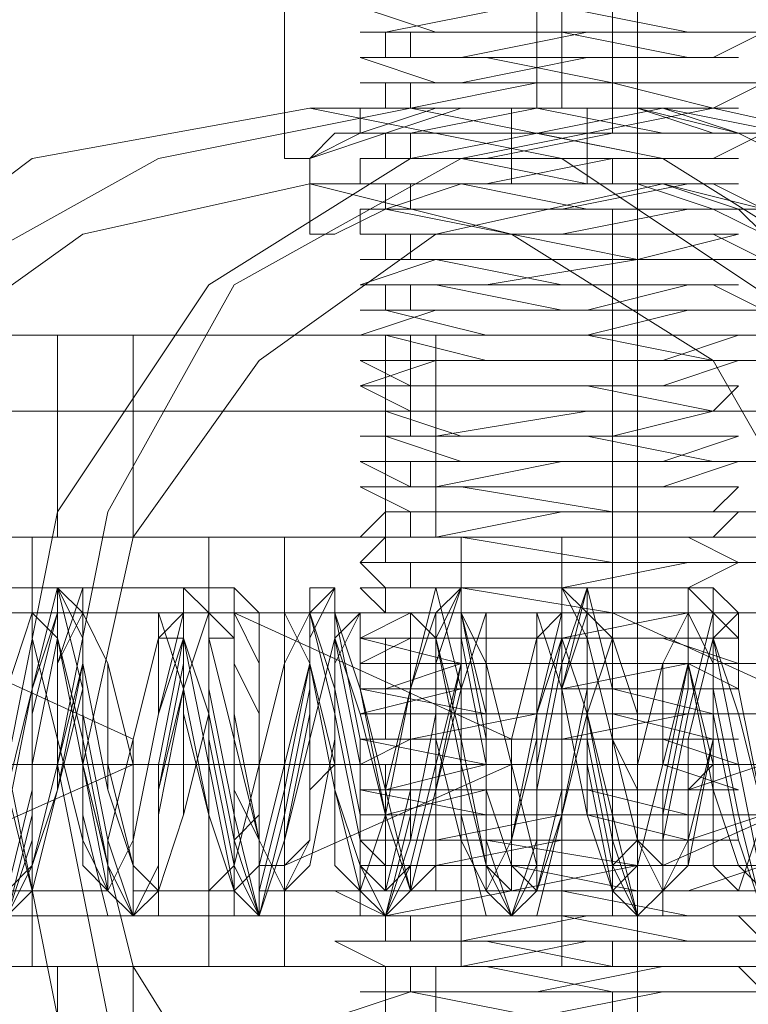
# Model space of a CAD drawing. Units: millimetres. Extents: x -1833 to 7833, y -436 to 4734.
# Drawn here: x 2720 to 2741, y 2142 to 2170 of the extents above; entities that cross this region are included whole.
import ezdxf

# ---------------------------------------------------------------- set-up
doc = ezdxf.new("R2010")
doc.units = ezdxf.units.MM
doc.layers.add('robinia stolpe', color=32, linetype='Continuous', lineweight=9)
doc.layers.add('stål', color=253, linetype='Continuous', lineweight=9)

msp = doc.modelspace()

# ---------------------------------------------------------------- linework, layer by layer
at = {"layer": 'robinia stolpe', "flags": 128}
for points in [[(2735.26, 2233.894), (2735.26, 2224.351), (2735.26, 2167.822), (2731.589, 2167.822)], [(2735.994, 2233.894), (2735.994, 2224.351), (2735.994, 2167.822), (2740.399, 2167.822)], [(2743.335, 2224.351), (2741.867, 2224.351), (2739.664, 2224.351), (2735.994, 2224.351), (2731.589, 2224.351), (2729.386, 2224.351), (2727.918, 2224.351), (2727.918, 2166.354)], [(2738.196, 2171.493), (2738.196, 2125.976), (2647.897, 2125.976), (2647.897, 2171.493)], [(2805.737, 2140.659), (2805.737, 2144.329), (2805.737, 2148.734), (2805.737, 2153.873), (2805.737, 2157.544), (2805.737, 2159.012), (2697.818, 2159.012), (2697.818, 2157.544), (2697.818, 2153.873), (2697.818, 2148.734), (2697.818, 2144.329), (2697.818, 2140.659), (2697.818, 2139.19)], [(2659.643, 2144.329), (2744.803, 2144.329), (2747.006, 2148.734), (2744.803, 2148.734), (2747.006, 2148.734), (2744.803, 2153.139), (2659.643, 2153.139)], [(2670.655, 2144.329), (2755.816, 2144.329), (2758.752, 2148.734), (2755.816, 2148.734), (2758.752, 2148.734), (2755.816, 2153.139), (2670.655, 2153.139)], [(2681.667, 2144.329), (2766.828, 2144.329), (2769.764, 2148.734), (2766.828, 2148.734), (2769.764, 2148.734), (2766.828, 2153.139), (2681.667, 2153.139)], [(2692.679, 2148.734), (2777.84, 2148.734), (2780.776, 2148.734), (2777.84, 2153.139), (2693.414, 2153.139)], [(2704.426, 2153.139), (2789.586, 2153.139), (2791.788, 2148.734), (2788.852, 2148.734), (2704.426, 2148.734), (2789.586, 2148.734), (2791.788, 2148.734), (2789.586, 2144.329), (2704.426, 2144.329)], [(2715.438, 2144.329), (2800.598, 2144.329), (2802.801, 2148.734), (2800.598, 2148.734), (2802.801, 2148.734), (2800.598, 2153.139), (2715.438, 2153.139)], [(2726.45, 2153.139), (2793.257, 2153.139)], [(2671.389, 2148.734), (2755.816, 2148.734), (2670.655, 2148.734)], [(2682.402, 2148.734), (2766.828, 2148.734), (2681.667, 2148.734)], [(2693.414, 2148.734), (2778.574, 2148.734), (2780.776, 2148.734), (2777.84, 2144.329), (2693.414, 2144.329)], [(2721.311, 2148.734), (2712.501, 2148.734)], [(2726.45, 2148.734), (2792.523, 2148.734), (2727.184, 2148.734)], [(2726.45, 2144.329), (2793.257, 2144.329)]]:
    msp.add_lwpolyline(points, dxfattribs=at)
for points in [[(2731.589, 2167.822), (2738.93, 2166.354), (2744.803, 2162.683), (2749.208, 2156.076), (2749.942, 2148.734), (2749.208, 2141.393), (2744.803, 2135.52), (2738.93, 2131.115), (2731.589, 2129.647), (2724.248, 2131.115), (2717.64, 2135.52), (2713.97, 2141.393), (2712.501, 2148.734), (2713.97, 2156.076), (2717.64, 2162.683), (2724.248, 2166.354), (2731.589, 2167.822)], [(2740.399, 2167.822), (2747.006, 2166.354), (2753.613, 2162.683), (2757.284, 2156.076), (2758.752, 2148.734), (2757.284, 2141.393), (2753.613, 2135.52), (2747.006, 2131.115), (2740.399, 2129.647), (2733.057, 2131.115), (2726.45, 2135.52), (2722.779, 2141.393), (2721.311, 2148.734), (2722.779, 2156.076), (2726.45, 2162.683), (2733.057, 2166.354), (2740.399, 2167.822)], [(2743.335, 2166.354), (2742.601, 2166.354), (2741.133, 2167.088), (2738.93, 2167.822), (2735.994, 2167.822), (2733.057, 2167.822), (2730.855, 2167.088), (2728.652, 2166.354), (2727.918, 2166.354), (2728.652, 2166.354), (2730.121, 2167.088), (2732.323, 2167.822), (2735.26, 2167.822), (2738.196, 2167.822), (2741.133, 2167.088), (2742.601, 2166.354), (2743.335, 2166.354)], [(2726.45, 2153.139), (2726.45, 2152.405), (2726.45, 2151.671), (2726.45, 2150.202), (2726.45, 2148.734), (2726.45, 2147.266), (2726.45, 2146.532), (2726.45, 2145.063), (2726.45, 2144.329), (2726.45, 2145.063), (2726.45, 2146.532), (2727.184, 2147.266), (2727.184, 2148.734), (2727.184, 2150.202), (2726.45, 2151.671), (2726.45, 2152.405), (2726.45, 2153.139)], [(2744.803, 2148.734), (2659.643, 2148.734)], [(2805.737, 2148.734), (2697.818, 2148.734)], [(2800.598, 2148.734), (2715.438, 2148.734)]]:
    msp.add_lwpolyline(points, close=True, dxfattribs=at)
at = {"layer": 'stål', "flags": 128}
for points in [[(2730.121, 2170.758), (2732.323, 2170.024), (2735.994, 2170.024), (2739.664, 2170.024), (2741.867, 2170.024), (2740.399, 2169.29), (2736.728, 2169.29), (2733.057, 2169.29), (2730.121, 2169.29), (2732.323, 2168.556), (2736.728, 2168.556), (2740.399, 2168.556), (2741.867, 2168.556), (2740.399, 2167.822), (2736.728, 2167.822), (2733.057, 2167.822), (2730.121, 2167.822), (2730.121, 2167.088), (2732.323, 2167.088), (2736.728, 2167.088), (2740.399, 2167.088), (2741.867, 2167.088), (2740.399, 2166.354), (2736.728, 2166.354), (2733.057, 2166.354), (2730.121, 2166.354), (2730.121, 2165.619), (2732.323, 2165.619), (2736.728, 2165.619), (2740.399, 2165.619), (2741.867, 2164.885), (2740.399, 2164.885), (2736.728, 2164.885), (2733.057, 2164.885), (2730.121, 2164.885), (2730.121, 2164.151), (2732.323, 2164.151), (2736.728, 2164.151), (2740.399, 2164.151), (2741.867, 2163.417), (2740.399, 2163.417), (2736.728, 2163.417), (2732.323, 2163.417), (2730.121, 2162.683), (2733.057, 2162.683), (2736.728, 2162.683), (2740.399, 2162.683), (2741.867, 2161.949), (2740.399, 2161.949), (2736.728, 2161.949), (2732.323, 2161.949), (2730.121, 2161.215), (2733.057, 2161.215), (2736.728, 2161.215), (2740.399, 2160.48), (2741.867, 2160.48), (2740.399, 2160.48), (2736.728, 2160.48), (2732.323, 2160.48), (2730.121, 2159.746), (2733.057, 2159.746), (2736.728, 2159.746), (2740.399, 2159.012), (2741.867, 2159.012), (2740.399, 2159.012), (2736.728, 2159.012), (2732.323, 2158.278), (2730.121, 2158.278), (2733.057, 2158.278), (2736.728, 2158.278), (2740.399, 2157.544), (2741.867, 2157.544), (2739.664, 2157.544), (2735.994, 2157.544), (2732.323, 2156.81), (2730.121, 2156.81), (2733.057, 2156.81), (2737.462, 2156.076), (2740.399, 2156.076), (2741.867, 2156.076), (2739.664, 2156.076), (2735.994, 2156.076), (2732.323, 2155.341), (2730.121, 2155.341), (2733.057, 2155.341), (2737.462, 2154.607), (2740.399, 2154.607), (2741.867, 2154.607), (2739.664, 2154.607), (2735.994, 2153.873), (2732.323, 2153.873), (2730.121, 2153.873), (2733.057, 2153.873), (2737.462, 2153.139), (2740.399, 2153.139), (2741.867, 2153.139), (2739.664, 2153.139), (2735.994, 2152.405), (2732.323, 2152.405), (2730.121, 2152.405), (2733.057, 2151.671), (2737.462, 2151.671), (2740.399, 2151.671), (2741.867, 2151.671), (2739.664, 2151.671), (2735.994, 2150.937), (2732.323, 2150.937), (2730.121, 2150.937), (2733.791, 2150.202), (2737.462, 2150.202), (2741.133, 2150.202), (2741.867, 2150.202), (2739.664, 2150.202), (2735.994, 2149.468), (2731.589, 2149.468), (2730.121, 2149.468), (2733.791, 2148.734), (2737.462, 2148.734), (2741.133, 2148.734), (2741.867, 2148.734), (2739.664, 2148), (2735.994, 2148), (2731.589, 2148), (2730.121, 2148), (2733.791, 2147.266), (2737.462, 2147.266), (2741.133, 2147.266), (2741.867, 2147.266), (2739.664, 2146.532), (2735.26, 2146.532), (2731.589, 2146.532), (2730.121, 2146.532), (2730.855, 2145.798), (2733.791, 2145.798), (2738.196, 2145.798), (2741.133, 2145.798), (2741.867, 2145.798), (2739.664, 2145.063), (2735.26, 2145.063), (2731.589, 2145.063), (2729.386, 2145.063), (2730.855, 2144.329), (2733.791, 2144.329), (2738.196, 2144.329), (2741.133, 2144.329), (2741.867, 2143.595), (2739.664, 2143.595), (2735.26, 2143.595), (2731.589, 2143.595), (2729.386, 2143.595), (2730.855, 2142.861), (2733.791, 2142.861), (2738.196, 2142.861), (2741.133, 2142.861), (2741.867, 2142.127), (2738.93, 2142.127), (2735.26, 2142.127), (2731.589, 2142.127), (2729.386, 2141.393)], [(2735.26, 2141.393), (2731.589, 2142.127), (2730.121, 2142.127), (2731.589, 2142.127), (2735.26, 2142.127), (2738.93, 2142.861), (2741.133, 2142.861), (2740.399, 2142.861), (2737.462, 2142.861), (2733.791, 2143.595), (2730.855, 2143.595), (2730.121, 2143.595), (2733.057, 2143.595), (2736.728, 2144.329), (2740.399, 2144.329), (2741.133, 2144.329), (2739.664, 2144.329), (2735.994, 2145.063), (2732.323, 2145.063), (2730.121, 2145.063), (2730.855, 2145.063), (2734.525, 2145.063), (2738.196, 2145.798), (2741.133, 2145.798), (2740.399, 2145.798), (2738.196, 2145.798), (2733.791, 2146.532), (2730.855, 2146.532), (2730.121, 2146.532), (2732.323, 2146.532), (2735.994, 2147.266), (2739.664, 2147.266), (2741.133, 2147.266), (2739.664, 2147.266), (2736.728, 2148), (2732.323, 2148), (2730.121, 2148), (2730.855, 2148), (2733.791, 2148.734), (2737.462, 2148.734), (2740.399, 2148.734), (2741.133, 2148.734), (2738.93, 2149.468), (2734.525, 2149.468), (2731.589, 2149.468), (2730.121, 2149.468), (2731.589, 2149.468), (2735.26, 2150.202), (2738.93, 2150.202), (2741.133, 2150.202), (2740.399, 2150.202), (2737.462, 2150.937), (2733.057, 2150.937), (2730.855, 2150.937), (2733.057, 2151.671), (2736.728, 2151.671), (2740.399, 2151.671), (2741.133, 2151.671), (2738.93, 2152.405), (2735.26, 2152.405), (2731.589, 2152.405), (2730.121, 2152.405), (2731.589, 2153.139), (2734.525, 2153.139), (2738.196, 2153.139), (2741.133, 2153.139), (2740.399, 2153.873), (2738.196, 2153.873), (2733.791, 2153.873), (2730.855, 2153.873), (2730.121, 2154.607), (2732.323, 2154.607), (2735.994, 2154.607), (2739.664, 2154.607), (2741.133, 2154.607), (2739.664, 2155.341), (2735.994, 2155.341), (2732.323, 2155.341), (2730.121, 2155.341), (2730.855, 2156.076), (2733.791, 2156.076), (2738.196, 2156.076), (2740.399, 2156.076), (2741.133, 2156.81), (2738.196, 2156.81), (2734.525, 2156.81), (2731.589, 2156.81), (2730.121, 2157.544), (2731.589, 2157.544), (2735.26, 2157.544), (2738.93, 2157.544), (2741.133, 2158.278), (2740.399, 2158.278), (2736.728, 2158.278), (2733.057, 2158.278), (2730.855, 2159.012), (2733.057, 2159.012), (2737.462, 2159.012), (2740.399, 2159.012), (2741.133, 2159.746), (2738.93, 2159.746), (2735.26, 2159.746), (2731.589, 2159.746), (2730.121, 2160.48), (2731.589, 2160.48), (2734.525, 2160.48), (2738.93, 2160.48), (2741.133, 2161.215), (2740.399, 2161.215), (2737.462, 2161.215), (2733.791, 2161.215), (2730.855, 2161.949), (2730.121, 2161.949), (2732.323, 2161.949), (2736.728, 2161.949), (2739.664, 2162.683), (2741.133, 2162.683), (2739.664, 2162.683), (2735.994, 2162.683), (2732.323, 2163.417), (2730.121, 2163.417), (2730.855, 2163.417), (2734.525, 2163.417), (2738.196, 2163.417), (2741.133, 2164.151), (2738.196, 2164.151), (2734.525, 2164.151), (2730.855, 2164.885), (2730.121, 2164.885), (2732.323, 2164.885), (2735.994, 2164.885), (2739.664, 2165.619), (2741.133, 2165.619), (2740.399, 2165.619), (2736.728, 2165.619), (2733.057, 2166.354), (2730.121, 2166.354), (2730.855, 2166.354), (2733.791, 2166.354), (2737.462, 2167.088), (2740.399, 2167.088), (2741.133, 2167.088), (2738.93, 2167.088), (2735.26, 2167.822), (2731.589, 2167.822), (2730.121, 2167.822), (2731.589, 2167.822), (2735.26, 2168.556), (2738.93, 2168.556), (2741.133, 2168.556), (2740.399, 2168.556), (2737.462, 2168.556), (2733.791, 2169.29), (2730.855, 2169.29), (2730.121, 2169.29), (2733.057, 2169.29), (2736.728, 2170.024), (2740.399, 2170.024), (2741.133, 2170.024), (2739.664, 2170.024), (2735.994, 2170.758)], [(2735.26, 2141.393), (2738.93, 2142.127), (2741.133, 2142.127), (2740.399, 2142.127), (2737.462, 2142.127), (2733.791, 2142.861), (2730.855, 2142.861), (2730.121, 2142.861), (2733.057, 2142.861), (2736.728, 2143.595), (2739.664, 2143.595), (2741.133, 2143.595), (2739.664, 2143.595), (2735.994, 2144.329), (2732.323, 2144.329), (2730.121, 2144.329), (2730.855, 2144.329), (2734.525, 2145.063), (2738.196, 2145.063), (2741.133, 2145.063), (2738.196, 2145.063), (2734.525, 2145.798), (2730.855, 2145.798), (2730.121, 2145.798), (2732.323, 2145.798), (2735.994, 2146.532), (2739.664, 2146.532), (2741.133, 2146.532), (2739.664, 2146.532), (2736.728, 2147.266), (2733.057, 2147.266), (2730.121, 2147.266), (2730.855, 2147.266), (2733.791, 2148), (2737.462, 2148), (2740.399, 2148), (2741.133, 2148), (2738.93, 2148.734), (2735.26, 2148.734), (2731.589, 2148.734), (2730.121, 2148.734), (2731.589, 2149.468), (2735.26, 2149.468), (2738.93, 2149.468), (2741.133, 2149.468), (2740.399, 2149.468), (2737.462, 2150.202), (2733.057, 2150.202), (2730.855, 2150.202), (2730.121, 2150.202), (2733.057, 2150.937), (2736.728, 2150.937), (2740.399, 2150.937), (2741.133, 2150.937), (2739.664, 2151.671), (2735.994, 2151.671), (2732.323, 2151.671), (2730.121, 2151.671), (2731.589, 2152.405), (2734.525, 2152.405), (2738.196, 2152.405), (2741.133, 2152.405), (2740.399, 2153.139), (2738.196, 2153.139), (2733.791, 2153.139), (2730.855, 2153.139), (2730.121, 2153.873), (2732.323, 2153.873), (2735.994, 2153.873), (2739.664, 2153.873), (2741.133, 2154.607), (2739.664, 2154.607), (2735.994, 2154.607), (2732.323, 2154.607), (2730.121, 2154.607), (2730.855, 2155.341), (2733.791, 2155.341), (2737.462, 2155.341), (2740.399, 2155.341), (2741.133, 2156.076), (2738.196, 2156.076), (2734.525, 2156.076), (2731.589, 2156.076), (2730.121, 2156.81), (2731.589, 2156.81), (2735.26, 2156.81), (2738.93, 2156.81), (2741.133, 2157.544), (2740.399, 2157.544), (2736.728, 2157.544), (2733.057, 2157.544), (2730.855, 2158.278), (2733.057, 2158.278), (2737.462, 2158.278), (2740.399, 2159.012), (2741.133, 2159.012), (2738.93, 2159.012), (2735.26, 2159.012), (2731.589, 2159.012), (2730.121, 2159.746), (2731.589, 2159.746), (2734.525, 2159.746), (2738.93, 2159.746), (2741.133, 2160.48), (2740.399, 2160.48), (2737.462, 2160.48), (2733.791, 2160.48), (2730.855, 2161.215), (2730.121, 2161.215), (2732.323, 2161.215), (2736.728, 2161.215), (2739.664, 2161.949), (2741.133, 2161.949), (2739.664, 2161.949), (2735.994, 2161.949), (2732.323, 2162.683), (2730.121, 2162.683), (2730.855, 2162.683), (2733.791, 2162.683), (2738.196, 2163.417), (2740.399, 2163.417), (2741.133, 2163.417), (2738.196, 2163.417), (2734.525, 2164.151), (2730.855, 2164.151), (2730.121, 2164.151), (2732.323, 2164.151), (2735.994, 2164.151), (2739.664, 2164.885), (2741.133, 2164.885), (2740.399, 2164.885), (2736.728, 2164.885), (2733.057, 2165.619), (2730.121, 2165.619), (2730.855, 2165.619), (2733.791, 2165.619), (2737.462, 2166.354), (2740.399, 2166.354), (2741.133, 2166.354), (2738.93, 2166.354), (2735.26, 2167.088), (2731.589, 2167.088), (2730.121, 2167.088), (2731.589, 2167.088), (2735.26, 2167.822), (2738.93, 2167.822), (2741.133, 2167.822), (2740.399, 2167.822), (2737.462, 2168.556), (2733.791, 2168.556), (2730.855, 2168.556), (2730.121, 2168.556), (2733.057, 2168.556), (2736.728, 2169.29), (2739.664, 2169.29), (2741.133, 2169.29), (2739.664, 2169.29), (2735.994, 2170.024), (2732.323, 2170.024), (2730.121, 2170.024), (2730.855, 2170.024), (2734.525, 2170.758)], [(2737.462, 2170.758), (2737.462, 2170.024), (2737.462, 2168.556), (2737.462, 2167.088), (2737.462, 2167.822)], [(2730.855, 2170.024), (2730.855, 2169.29)], [(2731.589, 2170.024), (2731.589, 2169.29)], [(2737.462, 2169.29), (2737.462, 2168.556)], [(2730.855, 2168.556), (2730.855, 2167.822)], [(2731.589, 2168.556), (2731.589, 2167.822)], [(2746.272, 2142.861), (2747.74, 2142.861), (2748.474, 2148.734), (2747.74, 2155.341), (2746.272, 2155.341), (2742.601, 2161.949), (2735.994, 2166.354), (2728.652, 2167.822), (2720.577, 2166.354), (2714.704, 2161.949), (2710.299, 2155.341)], [(2728.652, 2167.822), (2735.26, 2167.822)], [(2734.525, 2165.619), (2734.525, 2167.822)], [(2735.994, 2167.822), (2738.93, 2167.822)], [(2736.728, 2165.619), (2736.728, 2167.822)], [(2730.855, 2167.088), (2730.855, 2166.354)], [(2731.589, 2167.088), (2731.589, 2166.354)], [(2728.652, 2164.151), (2728.652, 2166.354)], [(2743.335, 2142.861), (2744.803, 2142.861), (2746.272, 2148.734), (2744.803, 2155.341), (2743.335, 2155.341), (2740.399, 2160.48), (2734.525, 2164.151), (2728.652, 2165.619), (2722.045, 2164.151), (2716.906, 2160.48), (2713.235, 2155.341), (2714.704, 2155.341)], [(2728.652, 2165.619), (2735.26, 2165.619)], [(2730.855, 2165.619), (2730.855, 2164.885)], [(2731.589, 2165.619), (2731.589, 2164.885)], [(2735.994, 2165.619), (2738.93, 2165.619)], [(2737.462, 2164.151), (2737.462, 2164.885), (2737.462, 2163.417), (2737.462, 2162.683), (2737.462, 2161.949), (2737.462, 2161.215), (2737.462, 2160.48), (2737.462, 2159.746), (2737.462, 2159.012), (2737.462, 2158.278), (2737.462, 2157.544), (2737.462, 2156.81), (2737.462, 2156.076), (2737.462, 2155.341), (2737.462, 2154.607), (2737.462, 2153.873), (2737.462, 2153.139), (2737.462, 2152.405), (2737.462, 2151.671), (2737.462, 2150.937), (2737.462, 2150.202), (2737.462, 2149.468), (2737.462, 2148.734), (2737.462, 2148), (2737.462, 2147.266), (2737.462, 2145.798), (2737.462, 2144.329), (2737.462, 2145.063)], [(2730.855, 2164.151), (2730.855, 2163.417)], [(2731.589, 2164.151), (2731.589, 2163.417)], [(2730.855, 2162.683), (2730.855, 2161.949)], [(2731.589, 2162.683), (2731.589, 2161.949)], [(2704.426, 2161.215), (2704.426, 2155.341), (2707.362, 2155.341), (2707.362, 2161.215), (2704.426, 2161.215), (2744.069, 2161.215), (2747.006, 2161.215), (2747.006, 2155.341), (2744.069, 2155.341), (2704.426, 2155.341)], [(2747.006, 2161.215), (2746.272, 2161.215), (2742.601, 2161.215), (2735.994, 2161.215), (2728.652, 2161.215), (2721.311, 2161.215), (2713.97, 2161.215), (2709.565, 2161.215), (2707.362, 2161.215)], [(2721.311, 2161.215), (2721.311, 2155.341)], [(2723.513, 2161.215), (2723.513, 2155.341)], [(2730.855, 2161.215), (2730.855, 2155.341)], [(2730.855, 2161.215), (2730.855, 2160.48)], [(2731.589, 2161.215), (2731.589, 2159.746), (2731.589, 2158.278)], [(2732.323, 2161.215), (2732.323, 2155.341)], [(2738.196, 2161.215), (2738.196, 2155.341)], [(2730.855, 2159.746), (2730.855, 2159.012)], [(2730.855, 2158.278), (2730.855, 2157.544)], [(2731.589, 2157.544), (2731.589, 2156.81)], [(2730.855, 2156.81), (2730.855, 2156.076)], [(2731.589, 2156.076), (2731.589, 2155.341)], [(2727.184, 2144.329), (2726.45, 2144.329), (2700.021, 2144.329), (2697.084, 2142.861), (2697.084, 2143.595), (2697.084, 2145.063), (2697.084, 2147.266), (2697.084, 2148.734), (2697.084, 2150.937), (2697.084, 2152.405), (2697.084, 2153.873), (2697.084, 2155.341), (2700.021, 2153.873), (2726.45, 2153.873), (2727.184, 2153.139), (2728.652, 2153.139)], [(2749.942, 2142.861), (2747.006, 2142.861), (2747.006, 2155.341), (2744.803, 2155.341), (2740.399, 2155.341), (2733.791, 2155.341), (2726.45, 2155.341), (2718.374, 2155.341), (2712.501, 2155.341), (2708.096, 2155.341), (2706.628, 2155.341)], [(2709.565, 2142.861), (2749.942, 2142.861), (2749.942, 2155.341), (2709.565, 2155.341), (2709.565, 2142.861), (2706.628, 2142.861), (2706.628, 2155.341), (2709.565, 2155.341)], [(2707.362, 2155.341), (2709.565, 2155.341), (2713.97, 2155.341), (2721.311, 2155.341), (2728.652, 2155.341), (2735.994, 2155.341), (2742.601, 2155.341), (2746.272, 2155.341), (2747.006, 2155.341)], [(2722.045, 2142.861), (2727.184, 2142.861), (2731.589, 2142.861), (2733.791, 2142.861), (2731.589, 2142.861), (2727.184, 2142.861), (2722.045, 2142.861), (2720.577, 2142.861), (2720.577, 2155.341)], [(2725.716, 2142.861), (2725.716, 2155.341)], [(2727.918, 2142.861), (2727.918, 2155.341)], [(2730.855, 2155.341), (2730.855, 2154.607)], [(2733.057, 2142.861), (2733.057, 2155.341)], [(2735.994, 2142.861), (2735.994, 2155.341)], [(2731.589, 2154.607), (2731.589, 2153.873)], [(2719.843, 2144.329), (2720.577, 2147.266), (2720.577, 2150.937), (2721.311, 2153.873), (2722.045, 2150.937), (2722.045, 2147.266), (2722.779, 2144.329), (2723.513, 2144.329), (2723.513, 2146.532), (2724.248, 2150.202), (2724.982, 2153.139), (2724.982, 2153.873), (2724.982, 2152.405), (2725.716, 2148.734), (2726.45, 2145.063), (2727.184, 2144.329), (2727.184, 2145.798), (2727.918, 2148.734), (2729.386, 2148.734)], [(2719.843, 2144.329), (2720.577, 2146.532), (2720.577, 2150.202), (2721.311, 2153.139), (2721.311, 2153.873), (2722.045, 2152.405), (2722.045, 2148.734), (2722.779, 2145.063), (2723.513, 2144.329), (2724.248, 2145.798), (2724.248, 2148.734), (2724.982, 2152.405), (2724.982, 2153.873), (2725.716, 2153.139), (2725.716, 2149.468), (2726.45, 2145.798), (2727.184, 2144.329), (2727.184, 2145.063), (2727.918, 2148), (2728.652, 2151.671), (2728.652, 2153.873), (2728.652, 2153.139), (2729.386, 2150.202), (2730.121, 2146.532), (2730.121, 2144.329), (2730.855, 2144.329), (2731.589, 2147.266), (2731.589, 2150.937), (2732.323, 2153.873), (2733.057, 2150.937), (2733.057, 2147.266), (2733.791, 2144.329), (2734.525, 2144.329), (2735.26, 2146.532), (2735.26, 2150.202), (2735.994, 2153.139), (2735.994, 2153.873), (2736.728, 2152.405), (2736.728, 2148.734), (2737.462, 2145.063), (2738.196, 2144.329), (2738.196, 2145.798), (2738.93, 2148.734), (2740.399, 2148.734)], [(2719.843, 2144.329), (2720.577, 2145.798), (2720.577, 2148.734), (2721.311, 2152.405), (2721.311, 2153.873), (2722.045, 2153.139), (2722.045, 2149.468), (2722.779, 2145.798), (2723.513, 2144.329), (2724.248, 2145.063), (2724.248, 2148), (2724.982, 2151.671), (2724.982, 2153.873), (2725.716, 2153.139), (2725.716, 2150.202), (2726.45, 2146.532), (2727.184, 2144.329), (2727.918, 2147.266), (2728.652, 2150.937), (2728.652, 2153.873), (2729.386, 2153.873), (2729.386, 2150.937), (2730.121, 2147.266), (2730.121, 2144.329), (2730.855, 2144.329), (2731.589, 2146.532), (2732.323, 2150.202), (2732.323, 2153.139), (2733.057, 2153.873), (2733.057, 2152.405), (2733.791, 2148.734), (2733.791, 2145.063), (2734.525, 2144.329), (2735.26, 2145.798), (2735.26, 2148.734), (2735.994, 2152.405), (2735.994, 2153.873), (2736.728, 2153.139), (2736.728, 2149.468), (2737.462, 2145.798), (2738.196, 2144.329), (2738.93, 2145.063), (2738.93, 2148), (2739.664, 2151.671), (2739.664, 2153.873), (2740.399, 2153.139), (2740.399, 2150.202), (2741.133, 2146.532), (2741.867, 2144.329)], [(2719.843, 2144.329), (2720.577, 2145.063), (2721.311, 2148), (2721.311, 2151.671), (2722.045, 2153.873), (2722.045, 2153.139), (2722.045, 2150.202), (2722.779, 2146.532), (2723.513, 2144.329), (2724.248, 2144.329), (2724.248, 2147.266), (2724.982, 2150.937), (2724.982, 2153.873), (2725.716, 2153.873), (2725.716, 2150.937), (2726.45, 2147.266), (2727.184, 2144.329), (2727.918, 2146.532), (2728.652, 2150.202), (2728.652, 2153.139), (2729.386, 2153.873), (2729.386, 2152.405), (2730.121, 2148.734), (2730.121, 2145.063), (2730.855, 2144.329), (2731.589, 2145.798), (2732.323, 2148.734), (2732.323, 2152.405), (2733.057, 2153.873), (2733.057, 2153.139), (2733.791, 2149.468), (2733.791, 2145.798), (2734.525, 2144.329), (2735.26, 2145.063), (2735.26, 2148), (2735.994, 2151.671), (2736.728, 2153.873), (2736.728, 2153.139), (2736.728, 2150.202), (2737.462, 2146.532), (2738.196, 2144.329), (2738.93, 2144.329), (2738.93, 2147.266), (2739.664, 2150.937), (2739.664, 2153.873), (2740.399, 2153.873), (2740.399, 2150.937), (2741.133, 2147.266), (2741.867, 2144.329)], [(2728.652, 2148.734), (2728.652, 2152.405), (2729.386, 2153.873), (2729.386, 2153.139), (2730.121, 2149.468), (2730.121, 2145.798), (2730.855, 2144.329), (2731.589, 2145.063), (2732.323, 2148), (2732.323, 2151.671), (2733.057, 2153.873), (2733.057, 2153.139), (2733.791, 2150.202), (2733.791, 2146.532), (2734.525, 2144.329), (2735.26, 2144.329), (2735.994, 2147.266), (2735.994, 2150.937), (2736.728, 2153.873), (2737.462, 2150.937), (2737.462, 2147.266), (2738.196, 2144.329), (2738.93, 2144.329), (2738.93, 2146.532), (2739.664, 2150.202), (2740.399, 2153.139), (2740.399, 2153.873), (2740.399, 2152.405), (2741.133, 2148.734), (2741.867, 2145.063)], [(2730.855, 2153.873), (2730.855, 2153.139)], [(2723.513, 2149.468), (2715.438, 2153.139), (2714.704, 2153.139)], [(2720.577, 2153.139), (2718.374, 2153.139)], [(2720.577, 2153.139), (2718.374, 2153.139)], [(2721.311, 2153.139), (2718.374, 2153.139)], [(2721.311, 2153.139), (2719.109, 2153.139)], [(2719.843, 2145.063), (2720.577, 2145.798), (2721.311, 2148.734), (2721.311, 2151.671), (2722.045, 2153.139), (2722.045, 2151.671), (2722.779, 2148), (2723.513, 2145.798), (2724.248, 2145.063), (2724.248, 2148), (2724.982, 2150.937), (2725.716, 2153.139), (2725.716, 2152.405), (2726.45, 2149.468), (2726.45, 2150.937), (2726.45, 2152.405), (2726.45, 2153.139), (2726.45, 2152.405), (2726.45, 2151.671), (2726.45, 2150.202), (2726.45, 2148), (2726.45, 2146.532), (2726.45, 2145.798), (2725.716, 2145.063), (2725.716, 2147.266), (2724.982, 2150.937), (2724.248, 2153.139), (2724.248, 2152.405), (2723.513, 2149.468), (2722.779, 2146.532), (2722.779, 2145.063), (2722.045, 2146.532), (2721.311, 2149.468), (2720.577, 2152.405), (2720.577, 2153.139), (2719.843, 2150.937)], [(2719.843, 2145.063), (2720.577, 2145.798), (2721.311, 2148.734), (2722.045, 2151.671), (2722.045, 2153.139), (2722.779, 2151.671), (2722.779, 2148), (2723.513, 2145.798), (2724.248, 2145.063), (2724.982, 2147.266), (2724.982, 2150.937), (2725.716, 2153.139), (2725.716, 2152.405), (2726.45, 2149.468), (2727.184, 2146.532), (2727.918, 2145.063), (2727.918, 2146.532), (2728.652, 2149.468), (2729.386, 2152.405), (2730.121, 2150.202), (2730.855, 2147.266), (2730.855, 2145.063), (2731.589, 2145.798), (2732.323, 2148.734), (2733.057, 2151.671), (2733.057, 2153.139), (2733.791, 2151.671), (2733.791, 2148), (2734.525, 2145.798), (2735.26, 2145.063), (2735.994, 2148), (2735.994, 2150.937), (2736.728, 2153.139), (2736.728, 2152.405), (2737.462, 2149.468), (2737.462, 2150.937), (2737.462, 2152.405), (2737.462, 2153.139), (2737.462, 2152.405), (2737.462, 2151.671), (2737.462, 2150.202), (2737.462, 2148), (2737.462, 2146.532), (2737.462, 2145.798), (2737.462, 2145.063), (2736.728, 2147.266), (2735.994, 2150.937), (2735.26, 2153.139), (2735.26, 2152.405), (2734.525, 2149.468), (2734.525, 2146.532), (2733.791, 2145.063), (2733.057, 2146.532), (2732.323, 2149.468), (2732.323, 2152.405), (2731.589, 2153.139), (2731.589, 2150.937), (2730.855, 2147.266), (2730.121, 2145.063), (2729.386, 2145.798), (2729.386, 2148.734), (2728.652, 2151.671), (2727.918, 2153.139), (2727.918, 2151.671), (2727.184, 2148.734), (2726.45, 2145.798), (2726.45, 2145.063), (2725.716, 2147.266), (2724.982, 2150.937), (2724.982, 2153.139), (2724.248, 2152.405), (2723.513, 2149.468), (2723.513, 2146.532), (2722.779, 2145.063), (2722.045, 2146.532), (2721.311, 2149.468), (2721.311, 2152.405), (2720.577, 2153.139), (2720.577, 2150.937), (2719.843, 2147.266)], [(2719.843, 2145.063), (2720.577, 2145.798), (2721.311, 2148), (2722.045, 2151.671), (2722.045, 2153.139), (2722.779, 2151.671), (2722.779, 2148.734), (2723.513, 2145.798), (2724.248, 2145.063), (2724.982, 2147.266), (2725.716, 2150.202), (2725.716, 2153.139), (2726.45, 2152.405), (2726.45, 2149.468), (2727.184, 2146.532), (2727.918, 2145.063), (2728.652, 2146.532), (2728.652, 2149.468), (2729.386, 2152.405), (2729.386, 2153.139), (2730.121, 2150.937), (2730.855, 2147.266), (2731.589, 2145.063), (2731.589, 2145.798), (2732.323, 2148.734), (2733.057, 2151.671), (2733.057, 2153.139), (2733.791, 2151.671), (2733.791, 2148), (2734.525, 2145.798), (2735.26, 2145.063), (2735.994, 2147.266), (2736.728, 2150.937), (2736.728, 2153.139), (2737.462, 2152.405), (2737.462, 2149.468), (2738.196, 2146.532), (2738.93, 2145.063), (2739.664, 2146.532), (2739.664, 2149.468), (2740.399, 2152.405), (2741.133, 2150.202), (2741.867, 2147.266)], [(2741.867, 2147.266), (2741.133, 2145.063), (2740.399, 2145.798), (2740.399, 2148.734), (2739.664, 2151.671), (2739.664, 2153.139), (2738.93, 2151.671), (2738.196, 2148.734), (2738.196, 2145.798), (2737.462, 2145.063), (2736.728, 2147.266), (2735.994, 2150.937), (2735.994, 2153.139), (2735.26, 2152.405), (2735.26, 2149.468), (2734.525, 2146.532), (2733.791, 2145.063), (2733.057, 2146.532), (2733.057, 2149.468), (2732.323, 2152.405), (2731.589, 2153.139), (2731.589, 2150.937), (2730.855, 2147.266), (2730.121, 2145.063), (2730.121, 2145.798), (2729.386, 2148), (2728.652, 2151.671), (2728.652, 2153.139), (2727.918, 2151.671), (2727.184, 2148.734), (2727.184, 2145.798), (2726.45, 2145.063), (2725.716, 2147.266), (2724.982, 2150.202), (2724.982, 2152.405), (2724.248, 2152.405), (2724.248, 2150.202), (2723.513, 2146.532), (2722.779, 2145.063), (2722.045, 2145.798), (2722.045, 2149.468), (2721.311, 2152.405), (2720.577, 2153.139), (2720.577, 2150.937), (2719.843, 2148)], [(2741.867, 2145.063), (2741.133, 2145.798), (2740.399, 2148), (2739.664, 2151.671), (2739.664, 2153.139), (2738.93, 2151.671), (2738.93, 2148.734), (2738.196, 2145.798), (2737.462, 2145.063), (2736.728, 2147.266), (2736.728, 2150.202), (2735.994, 2152.405), (2735.26, 2152.405), (2735.26, 2150.202), (2734.525, 2146.532), (2733.791, 2145.063), (2733.791, 2145.798), (2733.057, 2149.468), (2732.323, 2152.405), (2732.323, 2153.139), (2731.589, 2150.937), (2730.855, 2148), (2730.855, 2145.063), (2730.121, 2145.798), (2729.386, 2148), (2728.652, 2151.671), (2728.652, 2153.139), (2727.918, 2151.671), (2727.918, 2148.734), (2727.184, 2145.798), (2726.45, 2145.063), (2725.716, 2147.266), (2725.716, 2150.202), (2724.982, 2152.405), (2724.248, 2150.202), (2723.513, 2146.532), (2722.779, 2145.063), (2722.779, 2145.798), (2722.045, 2148.734), (2721.311, 2152.405), (2721.311, 2153.139), (2720.577, 2150.937), (2720.577, 2148), (2719.843, 2145.063)], [(2719.843, 2148), (2720.577, 2145.063), (2721.311, 2148), (2722.045, 2150.937), (2722.045, 2153.139), (2722.779, 2151.671), (2723.513, 2148.734), (2723.513, 2145.798), (2724.248, 2145.063), (2724.982, 2147.266), (2725.716, 2150.202), (2725.716, 2152.405), (2726.45, 2152.405), (2726.45, 2150.202), (2727.184, 2146.532), (2727.918, 2145.063), (2728.652, 2145.798), (2729.386, 2149.468), (2729.386, 2152.405), (2730.121, 2153.139), (2730.121, 2150.937), (2730.855, 2147.266), (2731.589, 2145.063), (2732.323, 2145.798), (2732.323, 2148), (2733.057, 2151.671), (2733.057, 2153.139), (2733.791, 2151.671), (2734.525, 2148.734), (2734.525, 2145.798), (2735.26, 2145.063), (2735.994, 2147.266), (2736.728, 2150.202), (2736.728, 2153.139), (2737.462, 2152.405), (2737.462, 2149.468), (2738.196, 2146.532), (2738.93, 2145.063), (2739.664, 2146.532), (2740.399, 2149.468), (2740.399, 2152.405), (2741.133, 2153.139), (2741.133, 2150.937), (2741.867, 2147.266)], [(2724.248, 2153.139), (2722.045, 2153.139)], [(2724.248, 2153.139), (2722.045, 2153.139)], [(2724.982, 2153.139), (2722.045, 2153.139)], [(2724.982, 2153.139), (2722.779, 2153.139)], [(2734.525, 2149.468), (2726.45, 2153.139), (2725.716, 2153.139)], [(2727.918, 2153.139), (2725.716, 2153.139)], [(2728.652, 2153.139), (2725.716, 2153.139)], [(2728.652, 2153.139), (2726.45, 2153.139)], [(2741.867, 2145.063), (2741.133, 2145.798), (2740.399, 2148), (2740.399, 2151.671), (2739.664, 2153.139), (2739.664, 2151.671), (2738.93, 2148.734), (2738.196, 2145.798), (2737.462, 2145.063), (2737.462, 2147.266), (2736.728, 2150.202), (2735.994, 2152.405), (2735.26, 2150.202), (2734.525, 2146.532), (2734.525, 2145.063), (2733.791, 2145.798), (2733.057, 2148.734), (2732.323, 2152.405), (2732.323, 2153.139), (2731.589, 2150.937), (2731.589, 2148), (2730.855, 2145.063), (2730.121, 2145.063), (2729.386, 2148), (2729.386, 2150.937), (2728.652, 2153.139), (2728.652, 2151.671), (2727.918, 2148.734), (2729.386, 2148.734), (2729.386, 2151.671), (2730.121, 2153.139), (2730.121, 2150.937), (2730.855, 2148), (2731.589, 2145.063), (2732.323, 2145.063), (2732.323, 2148), (2733.057, 2150.937), (2733.791, 2153.139), (2733.791, 2151.671), (2734.525, 2148.734), (2735.26, 2145.798), (2735.26, 2145.063), (2735.994, 2147.266), (2736.728, 2150.202), (2737.462, 2152.405), (2738.196, 2150.202), (2738.196, 2146.532), (2738.93, 2145.063), (2739.664, 2145.798), (2740.399, 2149.468), (2740.399, 2152.405), (2741.133, 2153.139), (2741.133, 2150.937), (2741.867, 2147.266)], [(2731.589, 2153.139), (2729.386, 2153.139)], [(2732.323, 2153.139), (2729.386, 2153.139)], [(2732.323, 2153.139), (2730.121, 2153.139)], [(2732.323, 2153.139), (2730.121, 2153.139)], [(2731.589, 2153.139), (2731.589, 2152.405)], [(2735.26, 2153.139), (2733.057, 2153.139)], [(2735.994, 2153.139), (2733.057, 2153.139)], [(2735.994, 2153.139), (2733.791, 2153.139)], [(2735.994, 2153.139), (2733.791, 2153.139)], [(2745.538, 2149.468), (2737.462, 2153.139), (2736.728, 2153.139)], [(2739.664, 2153.139), (2736.728, 2153.139)], [(2739.664, 2153.139), (2737.462, 2153.139)], [(2739.664, 2153.139), (2737.462, 2153.139)], [(2743.335, 2153.139), (2740.399, 2153.139)], [(2743.335, 2153.139), (2740.399, 2153.139)], [(2743.335, 2153.139), (2741.133, 2153.139)], [(2730.855, 2152.405), (2730.855, 2150.937), (2730.855, 2149.468)], [(2731.589, 2151.671), (2731.589, 2150.937)], [(2731.589, 2150.202), (2731.589, 2149.468)], [(2726.45, 2149.468), (2726.45, 2148), (2727.184, 2146.532), (2727.184, 2145.798), (2727.918, 2145.798), (2728.652, 2146.532), (2728.652, 2148), (2729.386, 2148.734), (2727.184, 2148.734), (2727.184, 2147.266), (2726.45, 2146.532), (2726.45, 2145.798)], [(2737.462, 2149.468), (2738.196, 2148), (2738.196, 2146.532), (2738.93, 2145.798), (2739.664, 2145.798), (2739.664, 2146.532), (2739.664, 2148), (2740.399, 2148.734), (2738.196, 2148.734), (2738.196, 2147.266), (2738.196, 2146.532), (2737.462, 2145.798)], [(1313.23, 2148.734), (1404.997, 2148.734), (1497.499, 2148.734), (1592.203, 2148.734), (1687.641, 2148.734), (1784.548, 2148.734), (1882.923, 2148.734), (1982.032, 2148.734), (2082.609, 2148.734), (2183.186, 2148.734), (2285.232, 2148.734), (2388.011, 2148.734), (2491.525, 2148.734), (2595.039, 2148.734), (2699.287, 2148.734), (2804.269, 2148.734), (2909.251, 2148.734), (3014.233, 2148.734)], [(3014.233, 2148.734), (2909.251, 2148.734), (2804.269, 2148.734), (2700.021, 2148.734), (2595.773, 2148.734), (2492.259, 2148.734), (2388.745, 2148.734), (2285.966, 2148.734), (2183.92, 2148.734), (2083.343, 2148.734), (1982.766, 2148.734), (1883.657, 2148.734), (1785.282, 2148.734), (1689.11, 2148.734), (1592.937, 2148.734), (1498.967, 2148.734), (1406.466, 2148.734), (1314.698, 2148.734)], [(2996.614, 2148.734), (2891.632, 2148.734), (2786.649, 2148.734), (2681.667, 2148.734), (2577.419, 2148.734), (2473.172, 2148.734), (2369.658, 2148.734), (2266.878, 2148.734), (2369.658, 2148.734), (2473.172, 2148.734), (2577.419, 2148.734), (2681.667, 2148.734), (2786.649, 2148.734), (2891.632, 2148.734), (2996.614, 2148.734)], [(2716.906, 2145.798), (2723.513, 2148.734), (2715.438, 2148.734), (2713.97, 2148.734), (2711.767, 2148.734)], [(2713.235, 2148.734), (2722.045, 2148.734)], [(2723.513, 2148.734), (2718.374, 2148.734), (2716.172, 2148.734), (2715.438, 2148.734)], [(2718.374, 2148.734), (2716.172, 2148.734), (2716.906, 2148.734), (2718.374, 2148.734), (2720.577, 2148.734)], [(2720.577, 2148.734), (2717.64, 2148.734)], [(2723.513, 2148.734), (2721.311, 2148.734), (2719.109, 2148.734)], [(2723.513, 2148.734), (2721.311, 2148.734), (2719.109, 2148.734)], [(2722.045, 2148.734), (2719.109, 2148.734)], [(2722.045, 2148.734), (2719.843, 2148.734)], [(2724.248, 2148.734), (2721.311, 2148.734)], [(2724.248, 2148.734), (2721.311, 2148.734)], [(2727.918, 2145.798), (2734.525, 2148.734), (2726.45, 2148.734), (2724.982, 2148.734), (2722.779, 2148.734)], [(2727.184, 2148.734), (2724.982, 2148.734), (2722.779, 2148.734)], [(2725.716, 2148.734), (2722.779, 2148.734)], [(2725.716, 2148.734), (2723.513, 2148.734)], [(2727.918, 2148.734), (2724.982, 2148.734)], [(2727.918, 2148.734), (2724.982, 2148.734)], [(2734.525, 2148.734), (2729.386, 2148.734), (2727.184, 2148.734), (2726.45, 2148.734)], [(2730.855, 2148.734), (2728.652, 2148.734), (2726.45, 2148.734)], [(2729.386, 2148.734), (2726.45, 2148.734)], [(2727.918, 2148.734), (2727.184, 2148.734)], [(2729.386, 2148.734), (2727.184, 2148.734)], [(2729.386, 2148.734), (2727.184, 2148.734), (2727.918, 2148.734), (2729.386, 2148.734), (2731.589, 2148.734)], [(2727.918, 2148.734), (2728.652, 2148.734), (2729.386, 2148.734)], [(2731.589, 2148.734), (2728.652, 2148.734)], [(2731.589, 2148.734), (2728.652, 2148.734)], [(2734.525, 2148.734), (2732.323, 2148.734), (2730.121, 2148.734)], [(2733.057, 2148.734), (2730.121, 2148.734)], [(2733.057, 2148.734), (2730.855, 2148.734)], [(2735.26, 2148.734), (2733.057, 2148.734), (2730.855, 2148.734)], [(2730.855, 2148.734), (2730.855, 2148)], [(2731.589, 2148.734), (2731.589, 2148)], [(2734.525, 2148.734), (2732.323, 2148.734)], [(2735.26, 2148.734), (2732.323, 2148.734)], [(2738.93, 2145.798), (2745.538, 2148.734), (2737.462, 2148.734), (2735.994, 2148.734), (2733.791, 2148.734)], [(2736.728, 2148.734), (2733.791, 2148.734)], [(2736.728, 2148.734), (2734.525, 2148.734)], [(2738.93, 2148.734), (2736.728, 2148.734), (2734.525, 2148.734)], [(2738.196, 2148.734), (2735.994, 2148.734)], [(2738.93, 2148.734), (2735.994, 2148.734)], [(2745.538, 2148.734), (2740.399, 2148.734), (2738.196, 2148.734), (2737.462, 2148.734)], [(2740.399, 2148.734), (2737.462, 2148.734)], [(2738.93, 2148.734), (2738.196, 2148.734)], [(2740.399, 2148.734), (2738.196, 2148.734)], [(2742.601, 2148.734), (2740.399, 2148.734), (2738.196, 2148.734)], [(2741.867, 2148.734), (2739.664, 2148.734)], [(2742.601, 2148.734), (2739.664, 2148.734)], [(2744.069, 2148.734), (2741.133, 2148.734)], [(2730.855, 2147.266), (2730.855, 2146.532)], [(2731.589, 2147.266), (2731.589, 2146.532)], [(2737.462, 2146.532), (2737.462, 2145.798)], [(2730.855, 2145.798), (2730.855, 2145.063)], [(2731.589, 2145.798), (2731.589, 2145.063)], [(2722.779, 2145.063), (2719.843, 2145.063)], [(2722.779, 2145.063), (2720.577, 2145.063)], [(2722.779, 2145.063), (2720.577, 2145.063)], [(2722.779, 2145.063), (2720.577, 2145.063)], [(2726.45, 2145.063), (2723.513, 2145.063)], [(2726.45, 2145.063), (2724.248, 2145.063)], [(2726.45, 2145.063), (2724.248, 2145.063)], [(2726.45, 2145.063), (2724.248, 2145.063)], [(2730.855, 2145.063), (2727.184, 2145.063)], [(2730.121, 2145.063), (2727.918, 2145.063)], [(2730.121, 2145.063), (2727.918, 2145.063)], [(2730.121, 2145.063), (2727.918, 2145.063)], [(2733.791, 2145.063), (2731.589, 2145.063)], [(2733.791, 2145.063), (2731.589, 2145.063)], [(2733.791, 2145.063), (2731.589, 2145.063)], [(2734.525, 2145.063), (2731.589, 2145.063)], [(2737.462, 2145.063), (2735.26, 2145.063)], [(2737.462, 2145.063), (2735.26, 2145.063)], [(2737.462, 2145.063), (2735.26, 2145.063)], [(2738.196, 2145.063), (2735.26, 2145.063)], [(2741.133, 2145.063), (2738.93, 2145.063)], [(2741.133, 2145.063), (2738.93, 2145.063)], [(2741.867, 2145.063), (2738.93, 2145.063)], [(2730.855, 2144.329), (2730.855, 2143.595)], [(2731.589, 2144.329), (2731.589, 2143.595)], [(2704.426, 2142.861), (2704.426, 2136.254), (2707.362, 2136.254), (2707.362, 2142.861), (2704.426, 2142.861), (2744.069, 2142.861), (2747.006, 2142.861), (2747.006, 2136.254), (2744.069, 2136.254), (2704.426, 2136.254)], [(2747.006, 2142.861), (2744.803, 2142.861), (2740.399, 2142.861), (2733.791, 2142.861), (2726.45, 2142.861), (2718.374, 2142.861), (2712.501, 2142.861), (2708.096, 2142.861), (2706.628, 2142.861)], [(2747.006, 2142.861), (2746.272, 2142.861), (2742.601, 2142.861), (2735.994, 2142.861), (2728.652, 2142.861), (2721.311, 2142.861), (2713.97, 2142.861), (2709.565, 2142.861), (2707.362, 2142.861)], [(2721.311, 2142.861), (2721.311, 2136.254)], [(2723.513, 2142.861), (2723.513, 2136.254)], [(2730.855, 2142.861), (2730.855, 2136.254)], [(2730.855, 2142.861), (2730.855, 2142.127)], [(2731.589, 2142.861), (2731.589, 2142.127)], [(2732.323, 2142.861), (2732.323, 2136.254)], [(2738.196, 2142.861), (2738.196, 2136.254)], [(2737.462, 2141.393), (2737.462, 2142.127), (2737.462, 2140.659)]]:
    msp.add_lwpolyline(points, dxfattribs=at)
for points in [[(2738.93, 2129.647), (2746.272, 2131.115), (2752.145, 2135.52), (2756.55, 2141.393), (2758.018, 2148.734), (2756.55, 2156.076), (2752.145, 2162.683), (2746.272, 2166.354), (2738.93, 2167.822), (2731.589, 2166.354), (2725.716, 2162.683), (2721.311, 2156.076), (2719.843, 2148.734), (2721.311, 2141.393), (2725.716, 2135.52), (2731.589, 2131.115), (2738.93, 2129.647)], [(2742.601, 2166.354), (2741.867, 2167.088), (2740.399, 2167.088), (2738.196, 2167.822), (2735.26, 2167.822), (2733.057, 2167.822), (2730.855, 2167.088), (2729.386, 2167.088), (2728.652, 2166.354), (2729.386, 2167.088), (2730.855, 2167.088), (2733.057, 2167.822), (2735.994, 2167.822), (2738.93, 2167.822), (2741.133, 2167.088), (2741.867, 2167.088), (2742.601, 2166.354)], [(2737.462, 2165.619), (2737.462, 2166.354)], [(2738.93, 2165.619), (2744.803, 2164.151), (2750.677, 2160.48), (2754.347, 2155.341), (2755.081, 2148.734), (2754.347, 2142.861), (2750.677, 2136.988), (2744.803, 2134.051), (2738.93, 2132.583), (2732.323, 2134.051), (2727.184, 2136.988), (2723.513, 2142.861), (2722.045, 2148.734), (2723.513, 2155.341), (2727.184, 2160.48), (2732.323, 2164.151), (2738.93, 2165.619)], [(2742.601, 2164.151), (2741.867, 2164.151), (2741.133, 2164.885), (2738.93, 2165.619), (2735.994, 2165.619), (2733.057, 2165.619), (2730.855, 2164.885), (2729.386, 2164.151), (2728.652, 2164.151), (2729.386, 2164.151), (2730.855, 2164.885), (2733.057, 2165.619), (2735.26, 2165.619), (2738.196, 2165.619), (2740.399, 2164.885), (2741.867, 2164.151), (2742.601, 2164.151)], [(2720.577, 2161.215), (2722.045, 2161.215), (2727.184, 2161.215), (2731.589, 2161.215), (2733.791, 2161.215), (2731.589, 2161.215), (2727.184, 2161.215), (2722.045, 2161.215), (2720.577, 2161.215)], [(2733.791, 2155.341), (2731.589, 2155.341), (2727.184, 2155.341), (2722.045, 2155.341), (2720.577, 2155.341), (2722.045, 2155.341), (2727.184, 2155.341), (2731.589, 2155.341), (2733.791, 2155.341)], [(2720.577, 2155.341), (2722.045, 2155.341), (2727.184, 2155.341), (2731.589, 2155.341), (2733.791, 2155.341), (2731.589, 2155.341), (2727.184, 2155.341), (2722.045, 2155.341), (2720.577, 2155.341)], [(2726.45, 2144.329), (2726.45, 2145.063), (2726.45, 2145.798), (2726.45, 2147.266), (2726.45, 2148.734), (2726.45, 2150.202), (2726.45, 2151.671), (2726.45, 2153.139), (2726.45, 2153.873), (2726.45, 2153.139), (2727.184, 2151.671), (2727.184, 2150.202), (2727.184, 2148.734), (2727.184, 2147.266), (2727.184, 2145.798), (2726.45, 2145.063), (2726.45, 2144.329)], [(2727.184, 2145.063), (2727.184, 2146.532), (2727.184, 2147.266), (2727.184, 2148.734), (2727.184, 2150.202), (2727.184, 2151.671), (2727.184, 2152.405), (2727.184, 2153.139), (2727.184, 2152.405), (2727.184, 2151.671), (2727.184, 2150.202), (2727.184, 2148.734), (2727.184, 2147.266), (2727.184, 2146.532), (2727.184, 2145.063)], [(2727.184, 2153.139), (2727.184, 2152.405), (2727.184, 2151.671), (2727.184, 2150.202), (2727.184, 2148.734), (2727.184, 2147.266), (2727.184, 2146.532), (2727.184, 2145.063), (2727.184, 2144.329), (2727.184, 2145.063), (2727.184, 2146.532), (2727.184, 2147.266), (2727.184, 2148.734), (2727.184, 2150.202), (2727.184, 2151.671), (2727.184, 2152.405), (2727.184, 2153.139)], [(2723.513, 2149.468), (2723.513, 2148.734), (2723.513, 2149.468)], [(2734.525, 2149.468), (2734.525, 2148.734), (2734.525, 2149.468)], [(2700.021, 2148.734), (2727.184, 2148.734), (2726.45, 2148.734)], [(2737.462, 2142.861), (2737.462, 2143.595)], [(2720.577, 2142.861), (2722.045, 2142.861), (2727.184, 2142.861), (2731.589, 2142.861), (2733.791, 2142.861), (2731.589, 2142.861), (2727.184, 2142.861), (2722.045, 2142.861), (2720.577, 2142.861)]]:
    msp.add_lwpolyline(points, close=True, dxfattribs=at)
at = {"layer": 'stål'}
for points in [[(3845.28, 2148.734), (3640.455, 2148.734), (3432.693, 2148.734), (3223.463, 2148.734), (3014.233, 2148.734), (2804.269, 2148.734), (2595.039, 2148.734), (2388.011, 2148.734), (2183.186, 2148.734), (1982.032, 2148.734), (1784.548, 2148.734), (1592.203, 2148.734), (1404.997, 2148.734), (1223.665, 2148.734), (1049.673, 2148.734), (883.023, 2148.734), (725.183, 2148.734), (575.419, 2148.734), (435.198, 2148.734), (305.255, 2148.734)], [(3844.546, 2148.734), (3639.721, 2148.734), (3432.693, 2148.734), (3223.463, 2148.734), (3014.233, 2148.734), (2804.269, 2148.734), (2595.773, 2148.734), (2388.745, 2148.734), (2183.92, 2148.734), (1982.766, 2148.734), (1785.282, 2148.734), (1592.937, 2148.734), (1406.466, 2148.734), (1225.133, 2148.734), (1051.142, 2148.734), (885.226, 2148.734), (726.652, 2148.734), (577.621, 2148.734), (437.4, 2148.734), (307.457, 2148.734)], [(3830.597, 2148.734), (3625.038, 2148.734), (3416.542, 2148.734), (3206.578, 2148.734), (2996.614, 2148.734), (2786.649, 2148.734), (2577.419, 2148.734), (2473.172, 2148.734), (2266.878, 2148.734)], [(3831.331, 2148.734), (3625.772, 2148.734), (3417.276, 2148.734), (3207.312, 2148.734), (2996.614, 2148.734), (2786.649, 2148.734), (2577.419, 2148.734), (2473.172, 2148.734), (2266.878, 2148.734)]]:
    msp.add_lwpolyline(points, dxfattribs=at)

doc.saveas('drawing.dxf')
